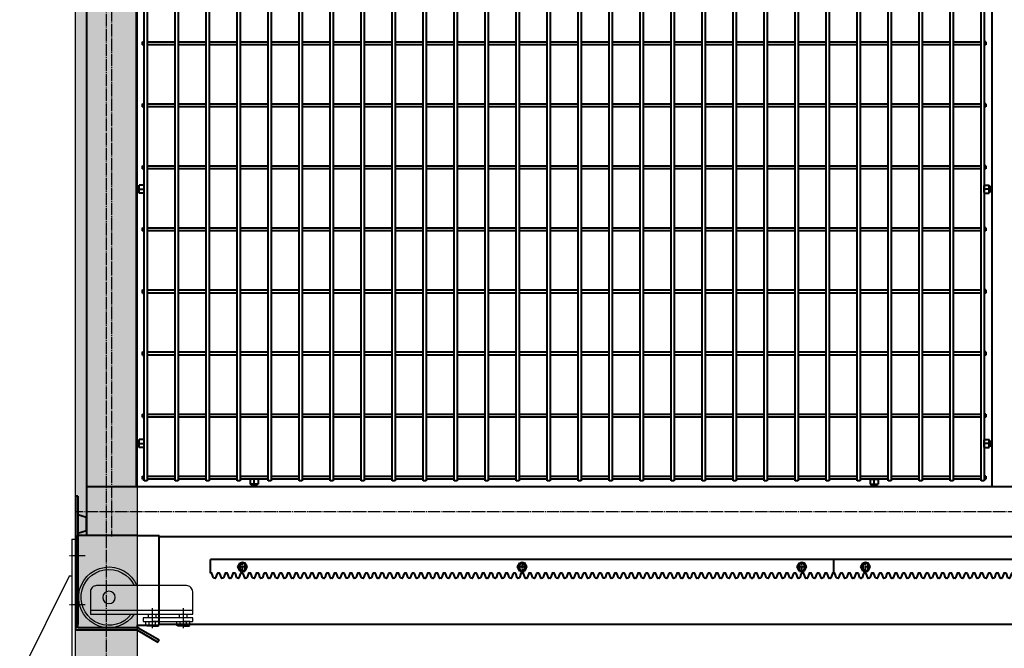
# Model space of a CAD drawing. Units: millimetres. Extents: x 1370 to 103531, y 296 to 88098.
# Drawn here: x 15335 to 16923, y 27081 to 28094 of the extents above; entities that cross this region are included whole.
import ezdxf

# ---------------------------------------------------------------- set-up
doc = ezdxf.new("R2010")
doc.units = ezdxf.units.MM
doc.linetypes.add('GOST2.303 5', pattern=[24, 20, -1.5, 1, -1.5])
doc.linetypes.add('осевая', pattern=[2, 1.25, -0.25, 0.25, -0.25])
doc.layers.get('Defpoints').update_dxf_attribs({"color": 4})
doc.layers.add('1_Основа', color=7, linetype='Continuous', lineweight=40)
doc.layers.add('3_Осевая', color=3, linetype='GOST2.303 5')
doc.layers.add('5_Заштрих', color=6, linetype='Continuous')

# ---------------------------------------------------------------- blocks, each defined once
blk = doc.blocks.new('Болт М8x20-6Н.5.016 ГОСТ 11738')
for p, q in [((-1.25, -0.57), (-1.25, 0.57)), ((0, 0), (-1.25, 0)), ((-1.17, 0.65), (-0.45, 0.65)), ((-0.45, -0.65), (-0.45, 0.65)), ((-0.325, 0.33235), (-0.45, 0.4)), ((-0.45, 0.4), (0, 0.4)), ((-0.325, 0.4), (-0.325, -0.4)), ((0, 0.33235), (-0.325, 0.33235)), ((-1.17, -0.65), (-0.45, -0.65)), ((-0.325, -0.33235), (-0.45, -0.4)), ((-0.45, -0.4), (0, -0.4)), ((0, -0.33235), (-0.325, -0.33235))]:
    blk.add_line(p, q)
for centre, start, end in [((-1.17, 0.57), 90, 180), ((-1.17, -0.57), 180, 270)]:
    blk.add_arc(centre, 0.08, start, end)
at = {"layer": '3_Осевая'}
blk.add_line((0, 0), (-1.25, 0), dxfattribs=at)
blk = doc.blocks.new('*U1075')
for p, q in [((-680, -2.5), (-680, 2.5)), ((-680, 2.5), (-677.5, 2.5)), ((-672.5, 2.5), (-627.5, 2.5)), ((-622.5, 2.5), (-577.5, 2.5)), ((-572.5, 2.5), (-527.5, 2.5)), ((-522.5, 2.5), (-477.5, 2.5)), ((-472.5, 2.5), (-427.5, 2.5)), ((-422.5, 2.5), (-377.5, 2.5)), ((-372.5, 2.5), (-327.5, 2.5)), ((-322.5, 2.5), (-277.5, 2.5)), ((-272.5, 2.5), (-227.5, 2.5)), ((-222.5, 2.5), (-177.5, 2.5)), ((-172.5, 2.5), (-127.5, 2.5)), ((-122.5, 2.5), (-77.5, 2.5)), ((-72.5, 2.5), (-27.5, 2.5)), ((-22.5, 2.5), (22.5, 2.5)), ((27.5, 2.5), (72.5, 2.5)), ((77.5, 2.5), (122.5, 2.5)), ((127.5, 2.5), (172.5, 2.5)), ((177.5, 2.5), (222.5, 2.5)), ((227.5, 2.5), (272.5, 2.5)), ((277.5, 2.5), (322.5, 2.5)), ((327.5, 2.5), (372.5, 2.5)), ((377.5, 2.5), (422.5, 2.5)), ((427.5, 2.5), (472.5, 2.5)), ((477.5, 2.5), (522.5, 2.5)), ((527.5, 2.5), (572.5, 2.5)), ((577.5, 2.5), (622.5, 2.5)), ((627.5, 2.5), (672.5, 2.5)), ((680, 2.5), (677.5, 2.5)), ((680, 2.5), (680, -2.5)), ((-680, -2.5), (-677.5, -2.5)), ((-627.5, -2.5), (-672.5, -2.5)), ((-577.5, -2.5), (-622.5, -2.5)), ((-527.5, -2.5), (-572.5, -2.5)), ((-477.5, -2.5), (-522.5, -2.5)), ((-427.5, -2.5), (-472.5, -2.5)), ((-377.5, -2.5), (-422.5, -2.5)), ((-327.5, -2.5), (-372.5, -2.5)), ((-277.5, -2.5), (-322.5, -2.5)), ((-227.5, -2.5), (-272.5, -2.5)), ((-177.5, -2.5), (-222.5, -2.5)), ((-127.5, -2.5), (-172.5, -2.5)), ((-77.5, -2.5), (-122.5, -2.5)), ((-27.5, -2.5), (-72.5, -2.5)), ((22.5, -2.5), (-22.5, -2.5)), ((72.5, -2.5), (27.5, -2.5)), ((122.5, -2.5), (77.5, -2.5)), ((172.5, -2.5), (127.5, -2.5)), ((222.5, -2.5), (177.5, -2.5)), ((272.5, -2.5), (227.5, -2.5)), ((322.5, -2.5), (277.5, -2.5)), ((372.5, -2.5), (327.5, -2.5)), ((422.5, -2.5), (377.5, -2.5)), ((472.5, -2.5), (427.5, -2.5)), ((522.5, -2.5), (477.5, -2.5)), ((572.5, -2.5), (527.5, -2.5)), ((622.5, -2.5), (577.5, -2.5)), ((672.5, -2.5), (627.5, -2.5)), ((680, -2.5), (677.5, -2.5))]:
    blk.add_line(p, q)
blk = doc.blocks.new('*U1077')
at = {"color": 0, "linetype": 'ByBlock', "lineweight": -2, "transparency": 16777216}
for p in [(0, 700), (0, 600), (0, 500), (0, 400), (0, 300), (0, 200), (0, 100), (0, 0)]:
    blk.add_blockref('*U1075', p, dxfattribs=at)
blk = doc.blocks.new('Ролик концевой L')
at = {"layer": 'Defpoints'}
for p, q in [((15, -28.5), (15, 3.6)), ((65, -28.5), (65, 3.6)), ((9, -12), (9, -6)), ((21, -12), (21, -6)), ((59, -12), (59, -6)), ((71, -12), (71, -6)), ((4.6, -24.4), (4.6, -18)), ((4.6, -18), (15, -18)), ((6.4, -25.5), (4.6, -24.4)), ((15, -25.5), (6.4, -25.5)), ((9.8, -24.4), (9.8, -18)), ((25.4, -18), (15, -18)), ((15, -25.5), (23.6, -25.5)), ((20.2, -24.4), (20.2, -18)), ((23.6, -25.5), (25.4, -24.4)), ((25.4, -24.4), (25.4, -18)), ((54.6, -24.4), (54.6, -18)), ((54.6, -18), (65, -18)), ((56.4, -25.5), (54.6, -24.4)), ((65, -25.5), (56.4, -25.5)), ((59.8, -24.4), (59.8, -18)), ((75.4, -18), (65, -18)), ((65, -25.5), (73.6, -25.5)), ((70.2, -24.4), (70.2, -18)), ((73.6, -25.5), (75.4, -24.4)), ((75.4, -24.4), (75.4, -18))]:
    blk.add_line(p, q, dxfattribs=at)
blk.add_lwpolyline([(10, 40), (155, 40, -0.414214), (165, 30), (165, -6), (0, -6), (0, 30, -0.414214)], format="xyb", close=True, dxfattribs=at)
for points in [[(0, 0), (165, 0), (165, -6), (0, -6)], [(0, -18), (0, -12), (80, -12), (80, -18)]]:
    blk.add_lwpolyline(points, close=True, dxfattribs=at)
blk.add_circle((135, 21), 10, dxfattribs=at)
for centre, radius, start, end in [((135, 21), 49, 213.437, 157.1851), ((135, 21), 45, 216.8699, 155.025), ((7.3, -21.8), 3.66, 241.0192, 313.1636), ((15, -12.3), 13.2, 246.8627, 270), ((15, -12.3), 13.2, 270, 293.1373), ((22.7, -21.8), 3.66, 226.8364, 298.9808), ((57.3, -21.8), 3.66, 241.0192, 313.1636), ((65, -12.3), 13.2, 246.8627, 270), ((65, -12.3), 13.2, 270, 293.1373), ((72.7, -21.8), 3.66, 226.8364, 298.9808)]:
    blk.add_arc(centre, radius, start, end, dxfattribs=at)
blk = doc.blocks.new('ловушка')
at = {"layer": '1_Основа'}
for p, q in [((0, 216), (0, 10)), ((4, 216), (0, 216)), ((4, 216), (4, 10)), ((18, 182), (4, 186)), ((18, 171), (18, 182)), ((18, 160), (4, 156)), ((18, 160), (18, 171)), ((100, 153), (4, 153)), ((4, 4), (4, 153)), ((100, 153), (133, 153)), ((133, 153), (135, 153)), ((135, 8), (135, 153)), ((0, 10), (0, 0)), ((4, 0), (0, 0)), ((100, 4), (4, 4)), ((100, 0), (4, 0)), ((100, 4), (100, 8)), ((100, 8), (133, 8)), ((100, 0), (133, -19.1)), ((102, 3.5), (135, -15.6)), ((133, 8), (135, 8)), ((133, -19.1), (135, -15.6))]:
    blk.add_line(p, q, dxfattribs=at)
blk.add_arc((98.9, -3.9), 8, 67.5645, 82.4355, dxfattribs=at)
at = {"layer": '3_Осевая'}
for p, q in [((15.7, 120), (-9.9, 120)), ((15.7, 41), (-9.9, 41))]:
    blk.add_line(p, q, dxfattribs=at)
at = {"layer": 'Defpoints', "xscale": -1}
blk.add_blockref('Ролик концевой L', (189, 32), dxfattribs=at)
blk = doc.blocks.new('Рейка зубчатая [Front view]')
at = {"color": 7, "linetype": 'Continuous'}
for p, q in [((100.48, 0), (0, 0)), ((0, -2.2), (0, 0)), ((100.48, -2.2), (100.48, 0))]:
    blk.add_line(p, q, dxfattribs=at)
at = {"color": 7, "linetype": 'Continuous', "ltscale": 0.187638}
for p, q in [((4.4, -1.2), (4.77, -0.55)), ((4.77, -1.85), (4.4, -1.2)), ((49.49, -1.2), (49.86, -0.55)), ((49.86, -1.85), (49.49, -1.2)), ((94.58, -1.2), (94.95, -0.55)), ((94.95, -1.85), (94.58, -1.2))]:
    blk.add_line(p, q, dxfattribs=at)
at = {"color": 7, "linetype": 'Continuous', "ltscale": 0.110783}
for p, q in [((4.72, -0.92), (4.72, -1.48)), ((49.81, -0.92), (49.81, -1.48)), ((94.9, -0.92), (94.9, -1.48))]:
    blk.add_line(p, q, dxfattribs=at)
at = {"color": 7, "linetype": 'осевая', "ltscale": 0.5}
for p, q in [((5.57, -1.2), (4.72, -1.2)), ((5.15, -1.9), (5.15, -0.5)), ((50.66, -1.2), (49.81, -1.2)), ((50.24, -0.5), (50.24, -1.9)), ((95.75, -1.2), (94.9, -1.2)), ((95.33, -1.9), (95.33, -0.5))]:
    blk.add_line(p, q, dxfattribs=at)
at = {"color": 7, "linetype": 'Continuous', "ltscale": 0.089984}
for p, q in [((4.77, -0.55), (5.53, -0.55)), ((49.86, -0.55), (50.62, -0.55)), ((94.95, -0.55), (95.71, -0.55))]:
    blk.add_line(p, q, dxfattribs=at)
at = {"color": 7, "linetype": 'Continuous', "ltscale": 0.187639}
for p, q in [((5.9, -1.2), (5.53, -0.55)), ((5.53, -1.85), (5.9, -1.2)), ((50.99, -1.2), (50.62, -0.55)), ((50.62, -1.85), (50.99, -1.2)), ((96.08, -1.2), (95.71, -0.55)), ((95.71, -1.85), (96.08, -1.2))]:
    blk.add_line(p, q, dxfattribs=at)
at = {"color": 7, "linetype": 'Continuous', "ltscale": 0.1375}
for p, q in [((5.57, -1.48), (5.57, -0.92)), ((50.66, -1.48), (50.66, -0.92)), ((95.75, -1.48), (95.75, -0.92))]:
    blk.add_line(p, q, dxfattribs=at)
at = {"color": 7, "linetype": 'Continuous', "ltscale": 0.039291}
for p, q in [((0.16, -2.2), (0, -2.2)), ((1.41, -2.2), (1.26, -2.2)), ((2.67, -2.2), (2.51, -2.2)), ((3.93, -2.2), (3.77, -2.2)), ((5.18, -2.2), (5.02, -2.2)), ((6.44, -2.2), (6.28, -2.2)), ((7.69, -2.2), (7.54, -2.2)), ((8.95, -2.2), (8.79, -2.2)), ((10.21, -2.2), (10.05, -2.2)), ((11.46, -2.2), (11.3, -2.2)), ((12.72, -2.2), (12.56, -2.2)), ((13.97, -2.2), (13.82, -2.2)), ((15.23, -2.2), (15.07, -2.2)), ((16.49, -2.2), (16.33, -2.2)), ((17.74, -2.2), (17.58, -2.2)), ((19, -2.2), (18.84, -2.2)), ((20.25, -2.2), (20.1, -2.2)), ((21.51, -2.2), (21.35, -2.2)), ((31.56, -2.2), (31.4, -2.2)), ((32.81, -2.2), (32.66, -2.2)), ((34.07, -2.2), (33.91, -2.2)), ((35.33, -2.2), (35.17, -2.2)), ((36.58, -2.2), (36.42, -2.2)), ((37.84, -2.2), (37.68, -2.2)), ((39.09, -2.2), (38.94, -2.2)), ((40.35, -2.2), (40.19, -2.2)), ((41.61, -2.2), (41.45, -2.2)), ((42.86, -2.2), (42.7, -2.2)), ((44.12, -2.2), (43.96, -2.2)), ((45.37, -2.2), (45.22, -2.2)), ((46.63, -2.2), (46.47, -2.2)), ((47.89, -2.2), (47.73, -2.2)), ((49.14, -2.2), (48.98, -2.2)), ((50.4, -2.2), (50.24, -2.2)), ((51.65, -2.2), (51.5, -2.2)), ((52.91, -2.2), (52.75, -2.2)), ((54.17, -2.2), (54.01, -2.2)), ((55.42, -2.2), (55.26, -2.2)), ((56.68, -2.2), (56.52, -2.2)), ((57.93, -2.2), (57.78, -2.2)), ((59.19, -2.2), (59.03, -2.2)), ((60.45, -2.2), (60.29, -2.2)), ((61.7, -2.2), (61.54, -2.2)), ((62.96, -2.2), (62.8, -2.2)), ((64.21, -2.2), (64.06, -2.2)), ((65.47, -2.2), (65.31, -2.2)), ((66.73, -2.2), (66.57, -2.2)), ((67.98, -2.2), (67.82, -2.2)), ((69.24, -2.2), (69.08, -2.2)), ((70.49, -2.2), (70.34, -2.2)), ((71.75, -2.2), (71.59, -2.2)), ((73.01, -2.2), (72.85, -2.2)), ((74.26, -2.2), (74.1, -2.2)), ((75.52, -2.2), (75.36, -2.2)), ((76.77, -2.2), (76.62, -2.2)), ((78.03, -2.2), (77.87, -2.2)), ((79.29, -2.2), (79.13, -2.2)), ((80.54, -2.2), (80.38, -2.2)), ((81.8, -2.2), (81.64, -2.2)), ((84.31, -2.2), (84.15, -2.2)), ((86.82, -2.2), (86.66, -2.2)), ((93.1, -2.2), (92.94, -2.2)), ((95.61, -2.2), (95.46, -2.2)), ((96.87, -2.2), (96.71, -2.2)), ((98.13, -2.2), (97.97, -2.2)), ((99.38, -2.2), (99.22, -2.2))]:
    blk.add_line(p, q, dxfattribs=at)
at = {"color": 7, "linetype": 'Continuous', "ltscale": 0.191829}
for p, q in [((0.48, -2.96), (0.21, -2.24)), ((1.06, -2.24), (0.8, -2.96)), ((1.73, -2.96), (1.47, -2.24)), ((2.32, -2.24), (2.06, -2.96)), ((2.99, -2.96), (2.73, -2.24)), ((3.58, -2.24), (3.31, -2.96)), ((4.24, -2.96), (3.98, -2.24)), ((4.83, -2.24), (4.57, -2.96)), ((5.5, -2.96), (5.24, -2.24)), ((6.09, -2.24), (5.83, -2.96)), ((6.76, -2.96), (6.49, -2.24)), ((7.34, -2.24), (7.08, -2.96)), ((8.01, -2.96), (7.75, -2.24)), ((8.6, -2.24), (8.34, -2.96)), ((9.27, -2.96), (9.01, -2.24)), ((9.86, -2.24), (9.59, -2.96)), ((10.52, -2.96), (10.26, -2.24)), ((11.11, -2.24), (10.85, -2.96)), ((11.78, -2.96), (11.52, -2.24)), ((12.37, -2.24), (12.11, -2.96)), ((13.04, -2.96), (12.77, -2.24)), ((13.62, -2.24), (13.36, -2.96)), ((14.29, -2.96), (14.03, -2.24)), ((14.88, -2.24), (14.62, -2.96)), ((15.55, -2.96), (15.29, -2.24)), ((16.14, -2.24), (15.87, -2.96)), ((16.8, -2.96), (16.54, -2.24)), ((17.39, -2.24), (17.13, -2.96)), ((18.06, -2.96), (17.8, -2.24)), ((18.65, -2.24), (18.39, -2.96)), ((19.32, -2.96), (19.05, -2.24)), ((19.9, -2.24), (19.64, -2.96)), ((20.57, -2.96), (20.31, -2.24)), ((21.16, -2.24), (20.9, -2.96)), ((21.83, -2.96), (21.57, -2.24)), ((22.42, -2.24), (22.15, -2.96)), ((23.08, -2.96), (22.82, -2.24)), ((23.67, -2.24), (23.41, -2.96)), ((24.34, -2.96), (24.08, -2.24)), ((24.93, -2.24), (24.67, -2.96)), ((25.6, -2.96), (25.33, -2.24)), ((26.18, -2.24), (25.92, -2.96)), ((26.85, -2.96), (26.59, -2.24)), ((27.44, -2.24), (27.18, -2.96)), ((28.11, -2.96), (27.85, -2.24)), ((28.7, -2.24), (28.43, -2.96)), ((29.36, -2.96), (29.1, -2.24)), ((29.95, -2.24), (29.69, -2.96)), ((30.62, -2.96), (30.36, -2.24)), ((31.21, -2.24), (30.95, -2.96)), ((31.88, -2.96), (31.61, -2.24)), ((32.46, -2.24), (32.2, -2.96)), ((33.13, -2.96), (32.87, -2.24)), ((33.72, -2.24), (33.46, -2.96)), ((34.39, -2.96), (34.13, -2.24)), ((34.98, -2.24), (34.71, -2.96)), ((35.64, -2.96), (35.38, -2.24)), ((36.23, -2.24), (35.97, -2.96)), ((36.9, -2.96), (36.64, -2.24)), ((37.49, -2.24), (37.23, -2.96)), ((38.16, -2.96), (37.89, -2.24)), ((38.74, -2.24), (38.48, -2.96)), ((39.41, -2.96), (39.15, -2.24)), ((40, -2.24), (39.74, -2.96)), ((40.67, -2.96), (40.41, -2.24)), ((41.26, -2.24), (40.99, -2.96)), ((41.92, -2.96), (41.66, -2.24)), ((42.51, -2.24), (42.25, -2.96)), ((43.18, -2.96), (42.92, -2.24)), ((43.77, -2.24), (43.51, -2.96)), ((44.44, -2.96), (44.17, -2.24)), ((45.02, -2.24), (44.76, -2.96)), ((45.69, -2.96), (45.43, -2.24)), ((46.28, -2.24), (46.02, -2.96)), ((46.95, -2.96), (46.69, -2.24)), ((47.54, -2.24), (47.27, -2.96)), ((48.2, -2.96), (47.94, -2.24)), ((48.79, -2.24), (48.53, -2.96)), ((49.46, -2.96), (49.2, -2.24)), ((50.05, -2.24), (49.79, -2.96)), ((50.72, -2.96), (50.45, -2.24)), ((51.3, -2.24), (51.04, -2.96)), ((51.97, -2.96), (51.71, -2.24)), ((52.56, -2.24), (52.3, -2.96)), ((53.23, -2.96), (52.97, -2.24)), ((53.82, -2.24), (53.55, -2.96)), ((54.48, -2.96), (54.22, -2.24)), ((55.07, -2.24), (54.81, -2.96)), ((55.74, -2.96), (55.48, -2.24)), ((56.33, -2.24), (56.07, -2.96)), ((57, -2.96), (56.73, -2.24)), ((57.58, -2.24), (57.32, -2.96)), ((58.25, -2.96), (57.99, -2.24)), ((58.84, -2.24), (58.58, -2.96)), ((59.51, -2.96), (59.25, -2.24)), ((60.1, -2.24), (59.83, -2.96)), ((60.76, -2.96), (60.5, -2.24)), ((61.35, -2.24), (61.09, -2.96)), ((62.02, -2.96), (61.76, -2.24)), ((62.61, -2.24), (62.35, -2.96)), ((63.28, -2.96), (63.01, -2.24)), ((63.86, -2.24), (63.6, -2.96)), ((64.53, -2.96), (64.27, -2.24)), ((65.12, -2.24), (64.86, -2.96)), ((65.79, -2.96), (65.53, -2.24)), ((66.38, -2.24), (66.11, -2.96)), ((67.04, -2.96), (66.78, -2.24)), ((67.63, -2.24), (67.37, -2.96)), ((68.3, -2.96), (68.04, -2.24)), ((68.89, -2.24), (68.63, -2.96)), ((69.56, -2.96), (69.29, -2.24)), ((70.14, -2.24), (69.88, -2.96)), ((70.81, -2.96), (70.55, -2.24)), ((71.4, -2.24), (71.14, -2.96)), ((72.07, -2.96), (71.81, -2.24)), ((72.66, -2.24), (72.39, -2.96)), ((73.32, -2.96), (73.06, -2.24)), ((73.91, -2.24), (73.65, -2.96)), ((74.58, -2.96), (74.32, -2.24)), ((75.17, -2.24), (74.91, -2.96)), ((75.84, -2.96), (75.57, -2.24)), ((76.42, -2.24), (76.16, -2.96)), ((77.09, -2.96), (76.83, -2.24)), ((77.68, -2.24), (77.42, -2.96)), ((78.35, -2.96), (78.09, -2.24)), ((78.94, -2.24), (78.67, -2.96)), ((79.6, -2.96), (79.34, -2.24)), ((80.19, -2.24), (79.93, -2.96)), ((80.86, -2.96), (80.6, -2.24)), ((81.45, -2.24), (81.19, -2.96)), ((82.12, -2.96), (81.85, -2.24)), ((82.7, -2.24), (82.44, -2.96)), ((83.37, -2.96), (83.11, -2.24)), ((83.96, -2.24), (83.7, -2.96)), ((84.63, -2.96), (84.37, -2.24)), ((85.22, -2.24), (84.95, -2.96)), ((85.88, -2.96), (85.62, -2.24)), ((86.47, -2.24), (86.21, -2.96)), ((87.14, -2.96), (86.88, -2.24)), ((87.73, -2.24), (87.47, -2.96)), ((88.4, -2.96), (88.13, -2.24)), ((88.98, -2.24), (88.72, -2.96)), ((89.65, -2.96), (89.39, -2.24)), ((90.24, -2.24), (89.98, -2.96)), ((90.91, -2.96), (90.65, -2.24)), ((91.5, -2.24), (91.23, -2.96)), ((92.16, -2.96), (91.9, -2.24)), ((92.75, -2.24), (92.49, -2.96)), ((93.42, -2.96), (93.16, -2.24)), ((94.01, -2.24), (93.75, -2.96)), ((94.68, -2.96), (94.41, -2.24)), ((95.26, -2.24), (95, -2.96)), ((95.93, -2.96), (95.67, -2.24)), ((96.52, -2.24), (96.26, -2.96)), ((97.19, -2.96), (96.93, -2.24)), ((97.78, -2.24), (97.51, -2.96)), ((98.44, -2.96), (98.18, -2.24)), ((99.03, -2.24), (98.77, -2.96)), ((99.7, -2.96), (99.44, -2.24)), ((100.29, -2.24), (100.03, -2.96))]:
    blk.add_line(p, q, dxfattribs=at)
at = {"color": 7, "linetype": 'Continuous', "ltscale": 0.023909}
for p, q in [((0.63, -3), (0.53, -3)), ((1.88, -3), (1.79, -3)), ((6.91, -3), (6.81, -3)), ((8.16, -3), (8.07, -3)), ((9.42, -3), (9.32, -3)), ((10.68, -3), (10.58, -3)), ((11.93, -3), (11.84, -3)), ((13.19, -3), (13.09, -3)), ((14.44, -3), (14.35, -3)), ((15.7, -3), (15.6, -3)), ((16.96, -3), (16.86, -3)), ((18.21, -3), (18.12, -3)), ((19.47, -3), (19.37, -3)), ((20.72, -3), (20.63, -3)), ((21.98, -3), (21.88, -3)), ((23.24, -3), (23.14, -3)), ((24.49, -3), (24.4, -3)), ((25.75, -3), (25.65, -3)), ((27, -3), (26.91, -3)), ((28.26, -3), (28.16, -3)), ((29.52, -3), (29.42, -3)), ((30.77, -3), (30.68, -3)), ((32.03, -3), (31.93, -3)), ((33.28, -3), (33.19, -3)), ((38.31, -3), (38.21, -3)), ((39.56, -3), (39.47, -3)), ((40.82, -3), (40.72, -3)), ((42.08, -3), (41.98, -3)), ((43.33, -3), (43.24, -3)), ((44.59, -3), (44.49, -3)), ((45.84, -3), (45.75, -3)), ((47.1, -3), (47, -3)), ((48.36, -3), (48.26, -3)), ((49.61, -3), (49.52, -3)), ((50.87, -3), (50.77, -3)), ((52.12, -3), (52.03, -3)), ((53.38, -3), (53.28, -3)), ((54.64, -3), (54.54, -3)), ((55.89, -3), (55.8, -3)), ((62.17, -3), (62.08, -3)), ((63.43, -3), (63.33, -3)), ((64.68, -3), (64.59, -3)), ((65.94, -3), (65.84, -3)), ((67.2, -3), (67.1, -3)), ((68.45, -3), (68.36, -3)), ((69.71, -3), (69.61, -3)), ((70.96, -3), (70.87, -3)), ((72.22, -3), (72.12, -3)), ((75.99, -3), (75.89, -3)), ((77.24, -3), (77.15, -3)), ((78.5, -3), (78.4, -3)), ((79.76, -3), (79.66, -3)), ((81.01, -3), (80.92, -3)), ((82.27, -3), (82.17, -3)), ((83.52, -3), (83.43, -3)), ((84.78, -3), (84.68, -3)), ((86.04, -3), (85.94, -3)), ((87.29, -3), (87.2, -3)), ((88.55, -3), (88.45, -3)), ((89.8, -3), (89.71, -3)), ((91.06, -3), (90.96, -3)), ((92.32, -3), (92.22, -3)), ((93.57, -3), (93.48, -3)), ((94.83, -3), (94.73, -3)), ((96.08, -3), (95.99, -3))]:
    blk.add_line(p, q, dxfattribs=at)
at = {"color": 7, "linetype": 'Continuous', "ltscale": 0.029497}
for p, q in [((0.75, -3), (0.63, -3)), ((2, -3), (1.88, -3)), ((3.26, -3), (3.14, -3)), ((7.03, -3), (6.91, -3)), ((8.28, -3), (8.16, -3)), ((9.54, -3), (9.42, -3)), ((10.79, -3), (10.68, -3)), ((12.05, -3), (11.93, -3)), ((13.31, -3), (13.19, -3)), ((14.56, -3), (14.44, -3)), ((15.82, -3), (15.7, -3)), ((17.07, -3), (16.96, -3)), ((18.33, -3), (18.21, -3)), ((19.59, -3), (19.47, -3)), ((20.84, -3), (20.72, -3)), ((22.1, -3), (21.98, -3)), ((23.35, -3), (23.24, -3)), ((24.61, -3), (24.49, -3)), ((25.87, -3), (25.75, -3)), ((27.12, -3), (27, -3)), ((28.38, -3), (28.26, -3)), ((29.63, -3), (29.52, -3)), ((30.89, -3), (30.77, -3)), ((32.15, -3), (32.03, -3)), ((33.4, -3), (33.28, -3)), ((34.66, -3), (34.54, -3)), ((38.43, -3), (38.31, -3)), ((39.68, -3), (39.56, -3)), ((40.94, -3), (40.82, -3)), ((42.19, -3), (42.08, -3)), ((43.45, -3), (43.33, -3)), ((44.71, -3), (44.59, -3)), ((45.96, -3), (45.84, -3)), ((47.22, -3), (47.1, -3)), ((48.47, -3), (48.36, -3)), ((49.73, -3), (49.61, -3)), ((50.99, -3), (50.87, -3)), ((52.24, -3), (52.12, -3)), ((53.5, -3), (53.38, -3)), ((54.75, -3), (54.64, -3)), ((56.01, -3), (55.89, -3)), ((57.27, -3), (57.15, -3)), ((58.52, -3), (58.4, -3)), ((62.29, -3), (62.17, -3)), ((63.55, -3), (63.43, -3)), ((64.8, -3), (64.68, -3)), ((66.06, -3), (65.94, -3)), ((67.31, -3), (67.2, -3)), ((68.57, -3), (68.45, -3)), ((69.83, -3), (69.71, -3)), ((71.08, -3), (70.96, -3)), ((72.34, -3), (72.22, -3)), ((73.59, -3), (73.48, -3)), ((76.11, -3), (75.99, -3)), ((77.36, -3), (77.24, -3)), ((78.62, -3), (78.5, -3)), ((79.87, -3), (79.76, -3)), ((81.13, -3), (81.01, -3)), ((82.39, -3), (82.27, -3)), ((83.64, -3), (83.52, -3)), ((84.9, -3), (84.78, -3)), ((86.15, -3), (86.04, -3)), ((87.41, -3), (87.29, -3)), ((88.67, -3), (88.55, -3)), ((89.92, -3), (89.8, -3)), ((91.18, -3), (91.06, -3)), ((92.43, -3), (92.32, -3)), ((93.69, -3), (93.57, -3)), ((94.95, -3), (94.83, -3)), ((96.2, -3), (96.08, -3)), ((97.46, -3), (97.34, -3))]:
    blk.add_line(p, q, dxfattribs=at)
at = {"color": 7, "linetype": 'Continuous', "ltscale": 0.033704}
for p, q in [((1.26, -2.2), (1.12, -2.2)), ((2.51, -2.2), (2.38, -2.2)), ((3.77, -2.2), (3.63, -2.2)), ((5.02, -2.2), (4.89, -2.2)), ((22.61, -2.2), (22.47, -2.2)), ((23.86, -2.2), (23.73, -2.2)), ((25.12, -2.2), (24.99, -2.2)), ((26.38, -2.2), (26.24, -2.2)), ((27.63, -2.2), (27.5, -2.2)), ((28.89, -2.2), (28.75, -2.2)), ((30.14, -2.2), (30.01, -2.2)), ((31.4, -2.2), (31.27, -2.2)), ((32.66, -2.2), (32.52, -2.2)), ((33.91, -2.2), (33.78, -2.2)), ((35.17, -2.2), (35.03, -2.2)), ((36.42, -2.2), (36.29, -2.2)), ((82.9, -2.2), (82.76, -2.2)), ((85.41, -2.2), (85.27, -2.2)), ((87.92, -2.2), (87.79, -2.2)), ((89.18, -2.2), (89.04, -2.2)), ((90.43, -2.2), (90.3, -2.2)), ((91.69, -2.2), (91.55, -2.2)), ((92.94, -2.2), (92.81, -2.2)), ((94.2, -2.2), (94.07, -2.2)), ((95.46, -2.2), (95.32, -2.2)), ((96.71, -2.2), (96.58, -2.2)), ((97.97, -2.2), (97.83, -2.2)), ((99.22, -2.2), (99.09, -2.2))]:
    blk.add_line(p, q, dxfattribs=at)
at = {"color": 7, "linetype": 'Continuous', "ltscale": 0.023907}
for p, q in [((3.14, -3), (3.04, -3)), ((4.4, -3), (4.3, -3)), ((5.65, -3), (5.56, -3)), ((34.54, -3), (34.44, -3)), ((35.8, -3), (35.7, -3)), ((37.05, -3), (36.96, -3)), ((97.34, -3), (97.24, -3)), ((98.6, -3), (98.5, -3)), ((99.85, -3), (99.76, -3))]:
    blk.add_line(p, q, dxfattribs=at)
at = {"color": 7, "linetype": 'Continuous', "ltscale": 0.029498}
for p, q in [((4.51, -3), (4.4, -3)), ((5.77, -3), (5.65, -3)), ((35.91, -3), (35.8, -3)), ((37.17, -3), (37.05, -3)), ((59.78, -3), (59.66, -3)), ((61.03, -3), (60.92, -3)), ((74.85, -3), (74.73, -3)), ((98.71, -3), (98.6, -3)), ((99.97, -3), (99.85, -3))]:
    blk.add_line(p, q, dxfattribs=at)
at = {"color": 7, "linetype": 'Continuous', "ltscale": 0.097656}
for p, q in [((4.77, -1.85), (5.53, -1.85)), ((49.86, -1.85), (50.62, -1.85)), ((94.95, -1.85), (95.71, -1.85))]:
    blk.add_line(p, q, dxfattribs=at)
at = {"color": 7, "linetype": 'Continuous', "ltscale": 0.033702}
for p, q in [((6.28, -2.2), (6.15, -2.2)), ((7.54, -2.2), (7.4, -2.2)), ((8.79, -2.2), (8.66, -2.2)), ((10.05, -2.2), (9.91, -2.2)), ((11.3, -2.2), (11.17, -2.2)), ((12.56, -2.2), (12.43, -2.2)), ((13.82, -2.2), (13.68, -2.2)), ((15.07, -2.2), (14.94, -2.2)), ((16.33, -2.2), (16.19, -2.2)), ((17.58, -2.2), (17.45, -2.2)), ((18.84, -2.2), (18.71, -2.2)), ((20.1, -2.2), (19.96, -2.2)), ((21.35, -2.2), (21.22, -2.2)), ((37.68, -2.2), (37.55, -2.2)), ((38.94, -2.2), (38.8, -2.2)), ((40.19, -2.2), (40.06, -2.2)), ((41.45, -2.2), (41.31, -2.2)), ((42.7, -2.2), (42.57, -2.2)), ((43.96, -2.2), (43.83, -2.2)), ((45.22, -2.2), (45.08, -2.2)), ((46.47, -2.2), (46.34, -2.2)), ((47.73, -2.2), (47.59, -2.2)), ((48.98, -2.2), (48.85, -2.2)), ((75.36, -2.2), (75.23, -2.2)), ((76.62, -2.2), (76.48, -2.2)), ((77.87, -2.2), (77.74, -2.2)), ((79.13, -2.2), (78.99, -2.2)), ((80.38, -2.2), (80.25, -2.2)), ((81.64, -2.2), (81.51, -2.2)), ((84.15, -2.2), (84.02, -2.2)), ((86.66, -2.2), (86.53, -2.2)), ((100.48, -2.2), (100.35, -2.2))]:
    blk.add_line(p, q, dxfattribs=at)
at = {"color": 7, "linetype": 'Continuous', "ltscale": 0.03929}
for p, q in [((22.77, -2.2), (22.61, -2.2)), ((24.02, -2.2), (23.86, -2.2)), ((25.28, -2.2), (25.12, -2.2)), ((26.53, -2.2), (26.38, -2.2)), ((27.79, -2.2), (27.63, -2.2)), ((29.05, -2.2), (28.89, -2.2)), ((30.3, -2.2), (30.14, -2.2)), ((83.05, -2.2), (82.9, -2.2)), ((85.57, -2.2), (85.41, -2.2)), ((88.08, -2.2), (87.92, -2.2)), ((89.33, -2.2), (89.18, -2.2)), ((90.59, -2.2), (90.43, -2.2)), ((91.85, -2.2), (91.69, -2.2)), ((94.36, -2.2), (94.2, -2.2))]:
    blk.add_line(p, q, dxfattribs=at)
at = {"color": 7, "linetype": 'Continuous', "ltscale": 0.033703}
for p, q in [((50.24, -2.2), (50.11, -2.2)), ((51.5, -2.2), (51.36, -2.2)), ((52.75, -2.2), (52.62, -2.2)), ((54.01, -2.2), (53.87, -2.2)), ((55.26, -2.2), (55.13, -2.2)), ((56.52, -2.2), (56.39, -2.2)), ((57.78, -2.2), (57.64, -2.2)), ((59.03, -2.2), (58.9, -2.2)), ((60.29, -2.2), (60.15, -2.2)), ((61.54, -2.2), (61.41, -2.2)), ((62.8, -2.2), (62.67, -2.2)), ((64.06, -2.2), (63.92, -2.2)), ((65.31, -2.2), (65.18, -2.2)), ((66.57, -2.2), (66.43, -2.2)), ((67.82, -2.2), (67.69, -2.2)), ((69.08, -2.2), (68.95, -2.2)), ((70.34, -2.2), (70.2, -2.2)), ((71.59, -2.2), (71.46, -2.2)), ((72.85, -2.2), (72.71, -2.2)), ((74.1, -2.2), (73.97, -2.2))]:
    blk.add_line(p, q, dxfattribs=at)
at = {"color": 7, "linetype": 'Continuous', "ltscale": 0.023908}
for p, q in [((57.15, -3), (57.05, -3)), ((58.4, -3), (58.31, -3)), ((59.66, -3), (59.56, -3)), ((60.92, -3), (60.82, -3)), ((73.48, -3), (73.38, -3)), ((74.73, -3), (74.64, -3))]:
    blk.add_line(p, q, dxfattribs=at)
at = {"color": 7, "linetype": 'Continuous'}
for centre in [(5.15, -1.2), (50.24, -1.2), (95.33, -1.2)]:
    blk.add_circle(centre, 0.647, dxfattribs=at)
for centre, radius, start, end in [((5.15, -0.92), 0.425, 0, 180), ((5.15, -1.48), 0.425, 180, 0), ((50.24, -0.92), 0.425, 0, 180), ((50.24, -1.48), 0.425, 180, 0), ((95.33, -0.92), 0.425, 0, 180), ((95.33, -1.48), 0.425, 180, 0), ((95.33, -1.2), 0.65, 29.8861, 30.1139), ((95.33, -1.2), 0.65, 329.945, 330.055), ((0.16, -2.26), 0.06, 20, 90), ((0.53, -2.94), 0.06, 200, 270), ((0.75, -2.94), 0.06, 270, 340), ((1.12, -2.26), 0.06, 90, 160), ((1.41, -2.26), 0.06, 20, 90), ((1.79, -2.94), 0.06, 200, 270), ((2, -2.94), 0.06, 270, 340), ((2.38, -2.26), 0.06, 90, 160), ((2.67, -2.26), 0.06, 20, 90), ((3.04, -2.94), 0.06, 200, 270), ((3.26, -2.94), 0.06, 270, 340), ((3.63, -2.26), 0.06, 90, 160), ((3.93, -2.26), 0.06, 20, 90), ((4.3, -2.94), 0.06, 200, 270), ((4.51, -2.94), 0.06, 270, 340), ((4.89, -2.26), 0.06, 90, 160), ((5.18, -2.26), 0.06, 20, 90), ((5.56, -2.94), 0.06, 200, 270), ((5.77, -2.94), 0.06, 270, 340), ((6.15, -2.26), 0.06, 90, 160), ((6.44, -2.26), 0.06, 20, 90), ((6.81, -2.94), 0.06, 200, 270), ((7.03, -2.94), 0.06, 270, 340), ((7.4, -2.26), 0.06, 90, 160), ((7.69, -2.26), 0.06, 20, 90), ((8.07, -2.94), 0.06, 200, 270), ((8.28, -2.94), 0.06, 270, 340), ((8.66, -2.26), 0.06, 90, 160), ((8.95, -2.26), 0.06, 20, 90), ((9.32, -2.94), 0.06, 200, 270), ((9.54, -2.94), 0.06, 270, 340), ((9.91, -2.26), 0.06, 90, 160), ((10.21, -2.26), 0.06, 20, 90), ((10.58, -2.94), 0.06, 200, 270), ((10.79, -2.94), 0.06, 270, 340), ((11.17, -2.26), 0.06, 90, 160), ((11.46, -2.26), 0.06, 20, 90), ((11.84, -2.94), 0.06, 200, 270), ((12.05, -2.94), 0.06, 270, 340), ((12.43, -2.26), 0.06, 90, 160), ((12.72, -2.26), 0.06, 20, 90), ((13.09, -2.94), 0.06, 200, 270), ((13.31, -2.94), 0.06, 270, 340), ((13.68, -2.26), 0.06, 90, 160), ((13.97, -2.26), 0.06, 20, 90), ((14.35, -2.94), 0.06, 200, 270), ((14.56, -2.94), 0.06, 270, 340), ((14.94, -2.26), 0.06, 90, 160), ((15.23, -2.26), 0.06, 20, 90), ((15.6, -2.94), 0.06, 200, 270), ((15.82, -2.94), 0.06, 270, 340), ((16.19, -2.26), 0.06, 90, 160), ((16.49, -2.26), 0.06, 20, 90), ((16.86, -2.94), 0.06, 200, 270), ((17.07, -2.94), 0.06, 270, 340), ((17.45, -2.26), 0.06, 90, 160), ((17.74, -2.26), 0.06, 20, 90), ((18.12, -2.94), 0.06, 200, 270), ((18.33, -2.94), 0.06, 270, 340), ((18.71, -2.26), 0.06, 90, 160), ((19, -2.26), 0.06, 20, 90), ((19.37, -2.94), 0.06, 200, 270), ((19.59, -2.94), 0.06, 270, 340), ((19.96, -2.26), 0.06, 90, 160), ((20.25, -2.26), 0.06, 20, 90), ((20.63, -2.94), 0.06, 200, 270), ((20.84, -2.94), 0.06, 270, 340), ((21.22, -2.26), 0.06, 90, 160), ((21.51, -2.26), 0.06, 20, 90), ((21.88, -2.94), 0.06, 200, 270), ((22.1, -2.94), 0.06, 270, 340), ((22.47, -2.26), 0.06, 90, 160), ((22.77, -2.26), 0.06, 20, 90), ((23.14, -2.94), 0.06, 200, 270), ((23.35, -2.94), 0.06, 270, 340), ((23.73, -2.26), 0.06, 90, 160), ((24.02, -2.26), 0.06, 20, 90), ((24.4, -2.94), 0.06, 200, 270), ((24.61, -2.94), 0.06, 270, 340), ((24.99, -2.26), 0.06, 90, 160), ((25.28, -2.26), 0.06, 20, 90), ((25.65, -2.94), 0.06, 200, 270), ((25.87, -2.94), 0.06, 270, 340), ((26.24, -2.26), 0.06, 90, 160), ((26.53, -2.26), 0.06, 20, 90), ((26.91, -2.94), 0.06, 200, 270), ((27.12, -2.94), 0.06, 270, 340), ((27.5, -2.26), 0.06, 90, 160), ((27.79, -2.26), 0.06, 20, 90), ((28.16, -2.94), 0.06, 200, 270), ((28.38, -2.94), 0.06, 270, 340), ((28.75, -2.26), 0.06, 90, 160), ((29.05, -2.26), 0.06, 20, 90), ((29.42, -2.94), 0.06, 200, 270), ((29.63, -2.94), 0.06, 270, 340), ((30.01, -2.26), 0.06, 90, 160), ((30.3, -2.26), 0.06, 20, 90), ((30.68, -2.94), 0.06, 200, 270), ((30.89, -2.94), 0.06, 270, 340), ((31.27, -2.26), 0.06, 90, 160), ((31.56, -2.26), 0.06, 20, 90), ((31.93, -2.94), 0.06, 200, 270), ((32.15, -2.94), 0.06, 270, 340), ((32.52, -2.26), 0.06, 90, 160), ((32.81, -2.26), 0.06, 20, 90), ((33.19, -2.94), 0.06, 200, 270), ((33.4, -2.94), 0.06, 270, 340), ((33.78, -2.26), 0.06, 90, 160), ((34.07, -2.26), 0.06, 20, 90), ((34.44, -2.94), 0.06, 200, 270), ((34.66, -2.94), 0.06, 270, 340), ((35.03, -2.26), 0.06, 90, 160), ((35.33, -2.26), 0.06, 20, 90), ((35.7, -2.94), 0.06, 200, 270), ((35.91, -2.94), 0.06, 270, 340), ((36.29, -2.26), 0.06, 90, 160), ((36.58, -2.26), 0.06, 20, 90), ((36.96, -2.94), 0.06, 200, 270), ((37.17, -2.94), 0.06, 270, 340), ((37.55, -2.26), 0.06, 90, 160), ((37.84, -2.26), 0.06, 20, 90), ((38.21, -2.94), 0.06, 200, 270), ((38.43, -2.94), 0.06, 270, 340), ((38.8, -2.26), 0.06, 90, 160), ((39.09, -2.26), 0.06, 20, 90), ((39.47, -2.94), 0.06, 200, 270), ((39.68, -2.94), 0.06, 270, 340), ((40.06, -2.26), 0.06, 90, 160), ((40.35, -2.26), 0.06, 20, 90), ((40.72, -2.94), 0.06, 200, 270), ((40.94, -2.94), 0.06, 270, 340), ((41.31, -2.26), 0.06, 90, 160), ((41.61, -2.26), 0.06, 20, 90), ((41.98, -2.94), 0.06, 200, 270), ((42.19, -2.94), 0.06, 270, 340), ((42.57, -2.26), 0.06, 90, 160), ((42.86, -2.26), 0.06, 20, 90), ((43.24, -2.94), 0.06, 200, 270), ((43.45, -2.94), 0.06, 270, 340), ((43.83, -2.26), 0.06, 90, 160), ((44.12, -2.26), 0.06, 20, 90), ((44.49, -2.94), 0.06, 200, 270), ((44.71, -2.94), 0.06, 270, 340), ((45.08, -2.26), 0.06, 90, 160), ((45.37, -2.26), 0.06, 20, 90), ((45.75, -2.94), 0.06, 200, 270), ((45.96, -2.94), 0.06, 270, 340), ((46.34, -2.26), 0.06, 90, 160), ((46.63, -2.26), 0.06, 20, 90), ((47, -2.94), 0.06, 200, 270), ((47.22, -2.94), 0.06, 270, 340), ((47.59, -2.26), 0.06, 90, 160), ((47.89, -2.26), 0.06, 20, 90), ((48.26, -2.94), 0.06, 200, 270), ((48.47, -2.94), 0.06, 270, 340), ((48.85, -2.26), 0.06, 90, 160), ((49.14, -2.26), 0.06, 20, 90), ((49.52, -2.94), 0.06, 200, 270), ((49.73, -2.94), 0.06, 270, 340), ((50.11, -2.26), 0.06, 90, 160), ((50.4, -2.26), 0.06, 20, 90), ((50.77, -2.94), 0.06, 200, 270), ((50.99, -2.94), 0.06, 270, 340), ((51.36, -2.26), 0.06, 90, 160), ((51.65, -2.26), 0.06, 20, 90), ((52.03, -2.94), 0.06, 200, 270), ((52.24, -2.94), 0.06, 270, 340), ((52.62, -2.26), 0.06, 90, 160), ((52.91, -2.26), 0.06, 20, 90), ((53.28, -2.94), 0.06, 200, 270), ((53.5, -2.94), 0.06, 270, 340), ((53.87, -2.26), 0.06, 90, 160), ((54.17, -2.26), 0.06, 20, 90), ((54.54, -2.94), 0.06, 200, 270), ((54.75, -2.94), 0.06, 270, 340), ((55.13, -2.26), 0.06, 90, 160), ((55.42, -2.26), 0.06, 20, 90), ((55.8, -2.94), 0.06, 200, 270), ((56.01, -2.94), 0.06, 270, 340), ((56.39, -2.26), 0.06, 90, 160), ((56.68, -2.26), 0.06, 20, 90), ((57.05, -2.94), 0.06, 200, 270), ((57.27, -2.94), 0.06, 270, 340), ((57.64, -2.26), 0.06, 90, 160), ((57.93, -2.26), 0.06, 20, 90), ((58.31, -2.94), 0.06, 200, 270), ((58.52, -2.94), 0.06, 270, 340), ((58.9, -2.26), 0.06, 90, 160), ((59.19, -2.26), 0.06, 20, 90), ((59.56, -2.94), 0.06, 200, 270), ((59.78, -2.94), 0.06, 270, 340), ((60.15, -2.26), 0.06, 90, 160), ((60.45, -2.26), 0.06, 20, 90), ((60.82, -2.94), 0.06, 200, 270), ((61.03, -2.94), 0.06, 270, 340), ((61.41, -2.26), 0.06, 90, 160), ((61.7, -2.26), 0.06, 20, 90), ((62.08, -2.94), 0.06, 200, 270), ((62.29, -2.94), 0.06, 270, 340), ((62.67, -2.26), 0.06, 90, 160), ((62.96, -2.26), 0.06, 20, 90), ((63.33, -2.94), 0.06, 200, 270), ((63.55, -2.94), 0.06, 270, 340), ((63.92, -2.26), 0.06, 90, 160), ((64.21, -2.26), 0.06, 20, 90), ((64.59, -2.94), 0.06, 200, 270), ((64.8, -2.94), 0.06, 270, 340), ((65.18, -2.26), 0.06, 90, 160), ((65.47, -2.26), 0.06, 20, 90), ((65.84, -2.94), 0.06, 200, 270), ((66.06, -2.94), 0.06, 270, 340), ((66.43, -2.26), 0.06, 90, 160), ((66.73, -2.26), 0.06, 20, 90), ((67.1, -2.94), 0.06, 200, 270), ((67.31, -2.94), 0.06, 270, 340), ((67.69, -2.26), 0.06, 90, 160), ((67.98, -2.26), 0.06, 20, 90), ((68.36, -2.94), 0.06, 200, 270), ((68.57, -2.94), 0.06, 270, 340), ((68.95, -2.26), 0.06, 90, 160), ((69.24, -2.26), 0.06, 20, 90), ((69.61, -2.94), 0.06, 200, 270), ((69.83, -2.94), 0.06, 270, 340), ((70.2, -2.26), 0.06, 90, 160), ((70.49, -2.26), 0.06, 20, 90), ((70.87, -2.94), 0.06, 200, 270), ((71.08, -2.94), 0.06, 270, 340), ((71.46, -2.26), 0.06, 90, 160), ((71.75, -2.26), 0.06, 20, 90), ((72.12, -2.94), 0.06, 200, 270), ((72.34, -2.94), 0.06, 270, 340), ((72.71, -2.26), 0.06, 90, 160), ((73.01, -2.26), 0.06, 20, 90), ((73.38, -2.94), 0.06, 200, 270), ((73.59, -2.94), 0.06, 270, 340), ((73.97, -2.26), 0.06, 90, 160), ((74.26, -2.26), 0.06, 20, 90), ((74.64, -2.94), 0.06, 200, 270), ((74.85, -2.94), 0.06, 270, 340), ((75.23, -2.26), 0.06, 90, 160), ((75.52, -2.26), 0.06, 20, 90), ((75.89, -2.94), 0.06, 200, 270), ((76.11, -2.94), 0.06, 270, 340), ((76.48, -2.26), 0.06, 90, 160), ((76.77, -2.26), 0.06, 20, 90), ((77.15, -2.94), 0.06, 200, 270), ((77.36, -2.94), 0.06, 270, 340), ((77.74, -2.26), 0.06, 90, 160), ((78.03, -2.26), 0.06, 20, 90), ((78.4, -2.94), 0.06, 200, 270), ((78.62, -2.94), 0.06, 270, 340), ((78.99, -2.26), 0.06, 90, 160), ((79.29, -2.26), 0.06, 20, 90), ((79.66, -2.94), 0.06, 200, 270), ((79.87, -2.94), 0.06, 270, 340), ((80.25, -2.26), 0.06, 90, 160), ((80.54, -2.26), 0.06, 20, 90), ((80.92, -2.94), 0.06, 200, 270), ((81.13, -2.94), 0.06, 270, 340), ((81.51, -2.26), 0.06, 90, 160), ((81.8, -2.26), 0.06, 20, 90), ((82.17, -2.94), 0.06, 200, 270), ((82.39, -2.94), 0.06, 270, 340), ((82.76, -2.26), 0.06, 90, 160), ((83.05, -2.26), 0.06, 20, 90), ((83.43, -2.94), 0.06, 200, 270), ((83.64, -2.94), 0.06, 270, 340), ((84.02, -2.26), 0.06, 90, 160), ((84.31, -2.26), 0.06, 20, 90), ((84.68, -2.94), 0.06, 200, 270), ((84.9, -2.94), 0.06, 270, 340), ((85.27, -2.26), 0.06, 90, 160), ((85.57, -2.26), 0.06, 20, 90), ((85.94, -2.94), 0.06, 200, 270), ((86.15, -2.94), 0.06, 270, 340), ((86.53, -2.26), 0.06, 90, 160), ((86.82, -2.26), 0.06, 20, 90), ((87.2, -2.94), 0.06, 200, 270), ((87.41, -2.94), 0.06, 270, 340), ((87.79, -2.26), 0.06, 90, 160), ((88.08, -2.26), 0.06, 20, 90), ((88.45, -2.94), 0.06, 200, 270), ((88.67, -2.94), 0.06, 270, 340), ((89.04, -2.26), 0.06, 90, 160), ((89.33, -2.26), 0.06, 20, 90), ((89.71, -2.94), 0.06, 200, 270), ((89.92, -2.94), 0.06, 270, 340), ((90.3, -2.26), 0.06, 90, 160), ((90.59, -2.26), 0.06, 20, 90), ((90.96, -2.94), 0.06, 200, 270), ((91.18, -2.94), 0.06, 270, 340), ((91.55, -2.26), 0.06, 90, 160), ((91.85, -2.26), 0.06, 20, 90), ((92.22, -2.94), 0.06, 200, 270), ((92.43, -2.94), 0.06, 270, 340), ((92.81, -2.26), 0.06, 90, 160), ((93.1, -2.26), 0.06, 20, 90), ((93.48, -2.94), 0.06, 200, 270), ((93.69, -2.94), 0.06, 270, 340), ((94.07, -2.26), 0.06, 90, 160), ((94.36, -2.26), 0.06, 20, 90), ((94.73, -2.94), 0.06, 200, 270), ((94.95, -2.94), 0.06, 270, 340), ((95.32, -2.26), 0.06, 90, 160), ((95.61, -2.26), 0.06, 20, 90), ((95.99, -2.94), 0.06, 200, 270), ((96.2, -2.94), 0.06, 270, 340), ((96.58, -2.26), 0.06, 90, 160), ((96.87, -2.26), 0.06, 20, 90), ((97.24, -2.94), 0.06, 200, 270), ((97.46, -2.94), 0.06, 270, 340), ((97.83, -2.26), 0.06, 90, 160), ((98.13, -2.26), 0.06, 20, 90), ((98.5, -2.94), 0.06, 200, 270), ((98.71, -2.94), 0.06, 270, 340), ((99.09, -2.26), 0.06, 90, 160), ((99.38, -2.26), 0.06, 20, 90), ((99.76, -2.94), 0.06, 200, 270), ((99.97, -2.94), 0.06, 270, 340), ((100.35, -2.26), 0.06, 90, 160)]:
    blk.add_arc(centre, radius, start, end, dxfattribs=at)
blk = doc.blocks.new('*U1073')
for p, q in [((-25, 1980), (-25, 292)), ((55, 1900), (55, 370)), ((67.5, 380), (67.5, 1890)), ((72.5, 1890), (72.5, 380)), ((117.5, 380), (117.5, 1890)), ((122.5, 1890), (122.5, 380)), ((167.5, 380), (167.5, 1890)), ((172.5, 1890), (172.5, 380)), ((217.5, 380), (217.5, 1890)), ((222.5, 1890), (222.5, 380)), ((267.5, 380), (267.5, 1890)), ((272.5, 1890), (272.5, 380)), ((317.5, 380), (317.5, 1890)), ((322.5, 1890), (322.5, 380)), ((367.5, 380), (367.5, 1890)), ((372.5, 1890), (372.5, 380)), ((417.5, 380), (417.5, 1890)), ((422.5, 1890), (422.5, 380)), ((467.5, 380), (467.5, 1890)), ((472.5, 1890), (472.5, 380)), ((517.5, 380), (517.5, 1890)), ((522.5, 1890), (522.5, 380)), ((567.5, 380), (567.5, 1890)), ((572.5, 1890), (572.5, 380)), ((617.5, 380), (617.5, 1890)), ((622.5, 1890), (622.5, 380)), ((667.5, 380), (667.5, 1890)), ((672.5, 1890), (672.5, 380)), ((717.5, 380), (717.5, 1890)), ((722.5, 1890), (722.5, 380)), ((767.5, 380), (767.5, 1890)), ((772.5, 1890), (772.5, 380)), ((817.5, 380), (817.5, 1890)), ((822.5, 1890), (822.5, 380)), ((867.5, 380), (867.5, 1890)), ((872.5, 1890), (872.5, 380)), ((917.5, 380), (917.5, 1890)), ((922.5, 1890), (922.5, 380)), ((967.5, 380), (967.5, 1890)), ((972.5, 1890), (972.5, 380)), ((1017.5, 380), (1017.5, 1890)), ((1022.5, 1890), (1022.5, 380)), ((1067.5, 380), (1067.5, 1890)), ((1072.5, 1890), (1072.5, 380)), ((1117.5, 380), (1117.5, 1890)), ((1122.5, 1890), (1122.5, 380)), ((1167.5, 380), (1167.5, 1890)), ((1172.5, 1890), (1172.5, 380)), ((1217.5, 380), (1217.5, 1890)), ((1222.5, 1890), (1222.5, 380)), ((1267.5, 380), (1267.5, 1890)), ((1272.5, 1890), (1272.5, 380)), ((1317.5, 380), (1317.5, 1890)), ((1322.5, 1890), (1322.5, 380)), ((1367.5, 380), (1367.5, 1890)), ((1372.5, 1890), (1372.5, 380)), ((1417.5, 380), (1417.5, 1890)), ((1422.5, 1890), (1422.5, 380)), ((1435, 1900), (1435, 370)), ((12065, 370), (-25, 370)), ((72.5, 380), (67.5, 380)), ((122.5, 380), (117.5, 380)), ((172.5, 380), (167.5, 380)), ((222.5, 380), (217.5, 380)), ((272.5, 380), (267.5, 380)), ((322.5, 380), (317.5, 380)), ((372.5, 380), (367.5, 380)), ((422.5, 380), (417.5, 380)), ((472.5, 380), (467.5, 380)), ((522.5, 380), (517.5, 380)), ((572.5, 380), (567.5, 380)), ((622.5, 380), (617.5, 380)), ((672.5, 380), (667.5, 380)), ((722.5, 380), (717.5, 380)), ((772.5, 380), (767.5, 380)), ((822.5, 380), (817.5, 380)), ((872.5, 380), (867.5, 380)), ((922.5, 380), (917.5, 380)), ((972.5, 380), (967.5, 380)), ((1022.5, 380), (1017.5, 380)), ((1072.5, 380), (1067.5, 380)), ((1122.5, 380), (1117.5, 380)), ((1172.5, 380), (1167.5, 380)), ((1222.5, 380), (1217.5, 380)), ((1272.5, 380), (1267.5, 380)), ((1322.5, 380), (1317.5, 380)), ((1372.5, 380), (1367.5, 380)), ((1422.5, 380), (1417.5, 380)), ((92, 290), (12065, 290)), ((92, 149), (12065, 149))]:
    blk.add_line(p, q)
at = {"layer": '3_Осевая'}
for p, q in [((15, 1980), (15, 290)), ((12065, 330), (-43, 330))]:
    blk.add_line(p, q, dxfattribs=at)
blk.add_blockref('*U1077', (745, 385))
at = {"yscale": 10, "zscale": 10}
for p, xscale in [((55, 850), -10), ((1435, 850), 10), ((55, 440), -10), ((1435, 440), 10)]:
    blk.add_blockref('Болт М8x20-6Н.5.016 ГОСТ 11738', p, dxfattribs=dict(at, xscale=xscale))
for p, xscale, rotation in [((245, 370), -10, 90), ((1245, 370), 10, 270)]:
    blk.add_blockref('Болт М8x20-6Н.5.016 ГОСТ 11738', p, dxfattribs=dict(at, xscale=xscale, rotation=rotation))
at = {"color": 7, "linetype": 'Continuous', "xscale": 10, "yscale": 10, "zscale": 10}
for p in [(175, 253), (1179.8, 253)]:
    blk.add_blockref('Рейка зубчатая [Front view]', p, dxfattribs=at)
at = {"layer": '1_Основа'}
blk.add_blockref('ловушка', (-43, 139), dxfattribs=at)
blk = doc.blocks.new('*U2094')
at = {"layer": '5_Заштрих', "true_color": 0xffffff}
h = blk.add_hatch(color=7, dxfattribs=at)
h.dxf.hatch_style = 1
h.paths.add_polyline_path([(40, 2086), (-60, 2086), (-60, 6), (40, 6)])
for p, q in [((-60, 6), (-60, 2086)), ((40, 6), (40, 2086)), ((-66, 236), (-60, 236))]:
    blk.add_line(p, q)
at = {"ltscale": 0.0875}
blk.add_line((-66, 236), (-66, 176), dxfattribs=at)
at = {"ltscale": 0.447214}
blk.add_line((-70, 176), (-150, 16), dxfattribs=at)
at = {"ltscale": 0.025}
blk.add_line((-66, 176), (-70, 176), dxfattribs=at)
at = {"ltscale": 2}
blk.add_line((-66, 176), (-66, 36), dxfattribs=at)
at = {"layer": '3_Осевая'}
blk.add_line((-10, 6), (-10, 2086), dxfattribs=at)

msp = doc.modelspace()

# ---------------------------------------------------------------- block references
msp.add_blockref('*U2094', (15484.5388, 27020.7786))
at = {"layer": '1_Основа'}
msp.add_blockref('*U1073', (15467.5388, 26970.7786), dxfattribs=at)

doc.saveas('drawing.dxf')
